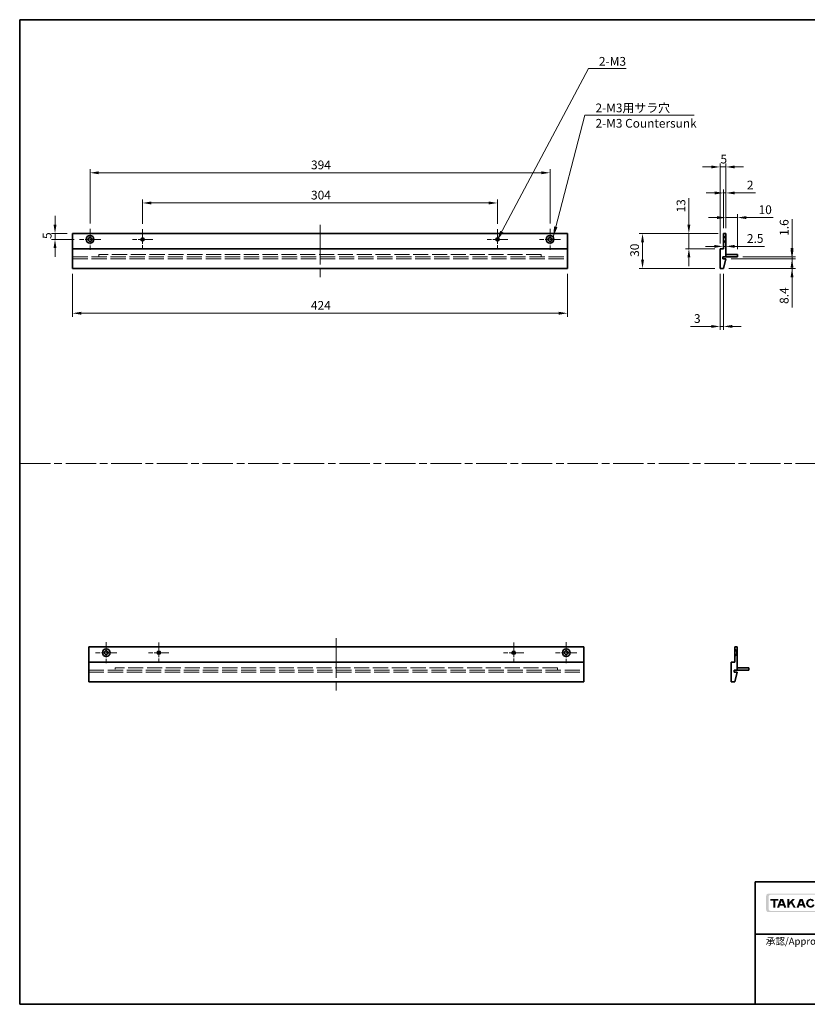
# Model space of a CAD drawing. Units: millimetres. Extents: x 87 to 11486, y 48 to 1734.
# Drawn here: x 6373 to 7048, y 48 to 891 of the extents above; entities that cross this region are included whole.
import ezdxf
from ezdxf.enums import TextEntityAlignment as Align

# ---------------------------------------------------------------- set-up
doc = ezdxf.new("R2010")
doc.units = ezdxf.units.MM
doc.header["$LTSCALE"] = 6
doc.linetypes.add('CHAIN', pattern=[0.35429999999999995, 0.2362, -0.0295, 0.0591, -0.0295])
doc.linetypes.add('DASHED', pattern=[0.2067, 0.1654, -0.0413])
doc.layers.get('Defpoints').update_dxf_attribs({"lineweight": 25})
for name, color, linetype, lineweight in [('Border (ISO)', 7, 'Continuous', 35), ('Center Mark (ISO)', 131, 'Continuous', 18), ('Centerline (ISO)', 131, 'Continuous', 18), ('Dimension (ISO)', 7, 'Continuous', 18), ('Dimension (ISO) @ 1', 7, 'Continuous', 18), ('Hatch (ISO)', 1, 'Continuous', 18), ('Hidden (ISO)', 7, 'DASHED', 18), ('Sketch Geometry (ISO)', 7, 'Continuous', 18), ('Symbol (ISO)', 7, 'Continuous', 18), ('Title (ISO)', 7, 'Continuous', 35), ('Visible (ISO)', 7, 'Continuous', 35), ('Visible Narrow (ISO)', 7, 'Continuous', 25)]:
    doc.layers.add(name, color=color, linetype=linetype, lineweight=lineweight)
doc.styles.add('Note Text (TK)', font='txt')
doc.styles.add('文字スタイル67', font='arial.ttf')
doc.dimstyles.new('Default - Method 1b (TK)', dxfattribs={"dimscale": 6, "dimtxt": 2.5, "dimasz": 2.5, "dimexe": 1, "dimexo": 1.499999999999999, "dimgap": 1, "dimtad": 1, "dimtoh": 1, "dimrnd": 1e-08, "dimdsep": 46, "dimtxsty": 'Note Text (TK)', "dimcen": 0.09, "dimdle": 5, "dimclrd": 100, "dimclre": 100, "dimclrt": 7, "dimadec": 1, "dimazin": 1, "dimtfac": 1, "dimtmove": 0, "dimatfit": 3, "dimfxl": 1, "dimtolj": 1, "dimlwd": -1, "dimlwe": -1, "dimarcsym": 0})
doc.dimstyles.new('Default - Method 1b (TK)$7', dxfattribs={"dimscale": 6, "dimtxt": 2.5, "dimasz": 2.5, "dimexe": 1, "dimexo": 1.499999999999999, "dimgap": 1, "dimtad": 1, "dimtoh": 1, "dimrnd": 1e-08, "dimdsep": 46, "dimtxsty": 'Note Text (TK)', "dimcen": 0.09, "dimdle": 5, "dimclrd": 100, "dimclre": 100, "dimclrt": 7, "dimadec": 1, "dimazin": 1, "dimtfac": 1, "dimtmove": 0, "dimatfit": 3, "dimfxl": 1, "dimtolj": 1, "dimlwd": -1, "dimlwe": -1, "dimarcsym": 0})

# ---------------------------------------------------------------- blocks, each defined once
blk = doc.blocks.new('図面枠 tk図枠')
at = {"layer": 'Border (ISO)'}
for p, q in [((14.49999999999999, 289), (405.4999999999999, 289)), ((14.49999999999999, 289), (14.50000000000001, 8.000000000000007)), ((14.50000000000001, 8.000000000000007), (405.4999999999999, 8.000000000000007))]:
    blk.add_line(p, q, dxfattribs=at)
blk = doc.blocks.new('表題欄 tk表題欄')
at = {"layer": 'Hatch (ISO)'}
h = blk.add_hatch(color=256, dxfattribs=at)
edge = h.paths.add_edge_path(flags=0)
edge.add_arc((95.57537688673352, 236.2990653650367), 0.5958259999999996, 269.9999999999897, 360)
edge.add_line((96.17120288673351, 236.2990653650368), (96.17120288673348, 239.7107813650365))
edge.add_arc((95.5753768867335, 239.7107813650366), 0.5958259999999996, 0, 90.0000000000068)
edge.add_line((95.57537688673342, 240.3066073650366), (79.13710888673356, 240.3066073650366))
edge.add_arc((79.13710888673353, 239.7107813650366), 0.5958259999999996, 89.99999999999744, 180)
edge.add_line((78.54128288673353, 239.7107813650365), (78.54128288673331, 236.2990653650368))
edge.add_arc((79.13710888673332, 236.2990653650365), 0.5958259999999996, 180, 270.0000000000231)
edge.add_line((79.13710888673356, 235.7032393650365), (95.57537688673342, 235.7032393650367))
edge = h.paths.add_edge_path()
edge.add_line((77.83935088673357, 239.9556413650366), (77.83935088673357, 236.0542053650368))
edge.add_arc((78.54128288673346, 236.0542053650367), 0.7019319999998935, 180, 270.0000000000087)
edge.add_line((78.54128288673357, 235.3522733650368), (96.17120288673352, 235.3522733650368))
edge.add_arc((96.17120288673351, 236.0542053650367), 0.7019319999998921, 270, 360)
edge.add_line((96.8731348867334, 236.0542053650368), (96.87313488673352, 239.9556413650366))
edge.add_arc((96.1712028867336, 239.9556413650367), 0.7019319999998921, 0, 90.00000000000873)
edge.add_line((96.17120288673348, 240.6575733650367), (78.54128288673357, 240.6575733650366))
edge.add_arc((78.54128288673357, 239.9556413650366), 0.7019319999999984, 90, 180)
for points in [[(79.07181288673355, 239.1476033650369), (79.07181288673355, 238.6578833650367), (79.92066088673353, 238.6578833650367), (79.92066088673353, 236.6581933650368), (80.50832488673353, 236.6581933650368), (80.50832488673353, 238.6578833650367), (81.35717288673355, 238.6578833650367), (81.35717288673355, 239.1476033650369)], [(85.68407849525303, 236.6581933650368), (84.9434673993943, 237.8918698287545), (84.41792288673358, 237.3246628822781), (84.41792288673358, 236.6581933650368), (83.89555488673355, 236.6581933650368), (83.89555488673355, 239.1476033650369), (84.41792288673358, 239.1476033650369), (84.41792288673358, 238.0993979968839), (85.38913556809511, 239.1476033650369), (86.10696490847272, 239.1476033650369), (85.31925422435492, 238.2974470774499), (86.30334488673353, 236.6581933650368)], [(92.09142939614459, 239.1476033650369), (92.09142939614459, 236.6581933650368), (92.60971639614465, 236.6581933650368), (92.60971639614465, 237.6580383650368), (93.76872039614462, 237.6580383650368), (93.76872039614462, 236.6581933650368), (94.28700739614459, 236.6581933650368), (94.28700739614459, 239.1476033650369), (93.76872039614462, 239.1476033650369), (93.76872039614462, 238.1477583650367), (92.60971639614465, 238.1477583650367), (92.60971639614465, 239.1476033650369)], [(94.84202339614467, 239.1476033650369), (94.84202339614467, 236.6581933650368), (95.36439139614473, 236.6581933650368), (95.36439139614473, 239.1476033650369)]]:
    blk.add_hatch(color=256, dxfattribs=at).paths.add_polyline_path(points)
h = blk.add_hatch(color=256, dxfattribs=at)
h.paths.add_polyline_path([(82.59020695886475, 237.7110913650368), (81.95242681460243, 237.7110913650368), (82.27131688673356, 238.5794973650367)], flags=0)
h.paths.add_polyline_path([(82.77903014574996, 237.1968853650368), (81.76360362771717, 237.1968853650368), (81.56578886050404, 236.6581933650368), (80.94907288673355, 236.6581933650368), (81.86321688673357, 239.1476033650369), (82.67941688673353, 239.1476033650369), (83.59356088673351, 236.6581933650368), (82.97684491296302, 236.6581933650368)])
h = blk.add_hatch(color=256, dxfattribs=at)
h.paths.add_polyline_path([(87.52707281460246, 237.7110913650368), (88.16485295886469, 237.7110913650368), (87.84596288673359, 238.5794973650367)], flags=0)
h.paths.add_polyline_path([(87.14043486050403, 236.6581933650368), (87.3382496277172, 237.1968853650368), (88.35367614574989, 237.1968853650368), (88.551490912963, 236.6581933650368), (89.16820688673343, 236.6581933650368), (88.25406288673352, 239.1476033650369), (87.43786288673356, 239.1476033650369), (86.52371888673358, 236.6581933650368)])
h = blk.add_hatch(color=256, dxfattribs=at)
edge = h.paths.add_edge_path()
edge.add_arc((90.52309888673334, 237.9028983650369), 1.273272000000011, 38.55054079078439, 336.5820184016556)
edge.add_line((91.69149139614446, 237.3968543650369), (91.17255542714857, 237.6216113977801))
edge.add_ellipse((90.52309888673352, 237.9028983650369), major_axis=(0, -0.7998759999999119), ratio=0.8673469387756529, start_angle=128.5505407907963, end_angle=426.582018401653, ccw=False)
edge.add_line((91.09381514418376, 238.3576891122095), (91.51887237036831, 238.6964075050431))
at = {"layer": 'Title (ISO)'}
for p, q in [((74.70882392282105, 244.052739026017), (255.7088239228211, 244.052739026017)), ((74.70882392282105, 209.052739026017), (74.70882392282105, 244.052739026017)), ((149.7088239228211, 244.052739026017), (149.7088239228211, 209.052739026017)), ((230.7088239228211, 244.052739026017), (230.7088239228211, 209.052739026017)), ((255.7088239228211, 244.052739026017), (255.7088239228211, 209.052739026017)), ((243.2088239228211, 239.552739026017), (251.2088239228211, 240.5527390260171)), ((243.2088239228211, 239.552739026017), (243.2088239228211, 235.552739026017)), ((251.2088239228211, 234.552739026017), (251.2088239228211, 240.5527390260171)), ((243.2088239228211, 235.552739026017), (251.2088239228211, 234.552739026017)), ((230.7088239228211, 231.052739026017), (255.7088239228211, 231.052739026017)), ((74.70882392282105, 229.052739026017), (230.7088239228211, 229.052739026017)), ((99.70882392282108, 229.052739026017), (99.70882392282108, 209.052739026017)), ((124.708823922821, 229.052739026017), (124.708823922821, 209.052739026017)), ((230.7088239228211, 220.052739026017), (255.7088239228211, 220.052739026017)), ((149.7088239228211, 216.052739026017), (230.7088239228211, 216.052739026017)), ((255.7088239228211, 209.052739026017), (74.70882392282105, 209.052739026017))]:
    blk.add_line(p, q, dxfattribs=at)
at = {"layer": 'Title (ISO)', "color": 4, "linetype": 'CHAIN', "lineweight": 18, "ltscale": 8.889559745788574}
blk.add_line((238.2088239228211, 241.552739026017), (238.2088239228211, 233.552739026017), dxfattribs=at)
at = {"layer": 'Title (ISO)', "color": 4, "linetype": 'CHAIN', "lineweight": 18, "ltscale": 20.00163269042969}
blk.add_line((252.2088239228211, 237.552739026017), (234.2088239228211, 237.552739026017), dxfattribs=at)
at = {"layer": 'Title (ISO)'}
for radius in [3, 2]:
    blk.add_circle((238.2088239228211, 237.552739026017), radius, dxfattribs=at)
at = {"layer": 'Title (ISO)', "color": 1, "char_height": 2.000000029802322, "line_spacing_factor": 1.5, "style": 'Note Text (TK)'}
for s, insert, attachment_point in [('\\fＭＳ Ｐゴシック|b0|i0;\\H2.0000;品名/Title', (151.708823922821, 242.052739026017), 4), ('\\fＭＳ Ｐゴシック|b0|i0;\\H2.0000;承認/Approved', (87.20882392282108, 227.052739026017), 5), ('\\fＭＳ Ｐゴシック|b0|i0;\\H2.0000;検図/Checked', (112.208823922821, 227.052739026017), 5), ('\\fＭＳ Ｐゴシック|b0|i0;\\H2.0000;製図/Created', (137.2088239228211, 227.052739026017), 5), ('\\fＭＳ Ｐゴシック|b0|i0;\\H2.0000;尺度/Scale', (232.7088239228211, 229.052739026017), 4), ('\\fＭＳ Ｐゴシック|b0|i0;\\H2.0000;作成日/Date', (151.708823922821, 212.552739026017), 4)]:
    blk.add_mtext(s, dxfattribs=dict(at, insert=insert, attachment_point=attachment_point))
at = {"layer": 'Title (ISO)', "color": 7, "line_spacing_factor": 1.5, "style": 'Note Text (TK)'}
for s, insert, char_height, attachment_point in [('株式会社タカチ電機工業', (99.87313488673345, 238.052739026017), 2.5, 4), ('\\fArial|b0|i0;\\H1.4986;TAKACHI ELECTRONICS ENCLOSURE CO., LTD.', (99.87313488673342, 232.052739026017), 1.49859994649887, 4), ('\\fＭＳ Ｐゴシック|b0|i0;\\H2.0000;/', (243.2088239228211, 214.552739026017), 2.000000029802322, 5)]:
    blk.add_mtext(s, dxfattribs=dict(at, insert=insert, char_height=char_height, attachment_point=attachment_point))
at = {"layer": 'Title (ISO)', "color": 7}
for tag, p, height, style in [('<品名>_001', (157.3679148268321, 235.7743298974317), 2.5, 'Note Text (TK)'), ('<Title>_001', (157.7088239228211, 230.5527390052951), 2.000000029802322, '文字スタイル67'), ('作成日_001', (175.5468918326507, 211.2601253517655), 2.5, 'Note Text (TK)'), ('<ページ_No.>_001', (238.0980284456275, 213.302739026017), 2.5, 'Note Text (TK)'), ('<総ページ数>_001', (246.7855284409709, 213.302739026017), 2.5, 'Note Text (TK)')]:
    blk.add_attdef(tag, p, '', height=height, dxfattribs=dict(at, style=style))
at = {"layer": 'Title (ISO)', "color": 7, "style": 'Note Text (TK)'}
blk.add_attdef('<尺度>', text='', height=2.5, dxfattribs=at).set_placement((243.2088239228211, 223.5527390260171), align=Align.MIDDLE_CENTER)
blk = doc.blocks.new('*D107')
at = {"layer": 'Defpoints', "color": 0}
for p in [(6418.268957493065, 677.9285850467597), (6842.268957493065, 677.9285850467597), (6842.268957493065, 639.6578236664782)]:
    blk.add_point(p, dxfattribs=at)
at = {"layer": 'Dimension (ISO)', "color": 100}
for p, q in [((6418.268957493065, 673.4285850467597), (6418.268957493065, 636.6578236664783)), ((6842.268957493065, 673.4285850467597), (6842.268957493065, 636.6578236664783)), ((6425.768957493065, 639.6578236664782), (6834.768957493064, 639.6578236664782))]:
    blk.add_line(p, q, dxfattribs=at)
for points in [[(6425.768957493065, 640.9078236664782), (6425.768957493065, 638.4078236664783), (6418.268957493065, 639.6578236664782)], [(6834.768957493064, 640.9078236664782), (6834.768957493064, 638.4078236664783), (6842.268957493065, 639.6578236664782)]]:
    blk.add_solid(points, dxfattribs=at)
at = {"layer": 'Dimension (ISO)', "color": 7, "insert": (6622.449355220337, 646.4078236664782), "char_height": 7.5, "attachment_point": 4, "style": 'Note Text (TK)'}
blk.add_mtext('\\A1;424', dxfattribs=at)
blk = doc.blocks.new('*D108')
at = {"layer": 'Defpoints', "color": 0}
for p in [(6782.268957493065, 734.0748916325565), (6478.268957493064, 711.6580850467594), (6782.268957493065, 711.6580850467594)]:
    blk.add_point(p, dxfattribs=at)
at = {"layer": 'Dimension (ISO)', "color": 100}
for p, q in [((6478.268957493064, 716.1580850467593), (6478.268957493064, 737.0748916325565)), ((6485.768957493064, 734.0748916325565), (6774.768957493065, 734.0748916325565)), ((6782.268957493065, 716.1580850467593), (6782.268957493065, 737.0748916325565))]:
    blk.add_line(p, q, dxfattribs=at)
for points in [[(6485.768957493064, 735.3248916325565), (6485.768957493064, 732.8248916325565), (6478.268957493064, 734.0748916325565)], [(6774.768957493065, 735.3248916325565), (6774.768957493065, 732.8248916325565), (6782.268957493065, 734.0748916325565)]]:
    blk.add_solid(points, dxfattribs=at)
at = {"layer": 'Dimension (ISO)', "color": 7, "insert": (6622.534582493064, 740.8248916325565), "char_height": 7.5, "attachment_point": 4, "style": 'Note Text (TK)'}
blk.add_mtext('\\A1;304', dxfattribs=at)
blk = doc.blocks.new('*D109')
at = {"layer": 'Defpoints', "color": 0}
for p in [(6827.268957493065, 759.9285850467593), (6433.268957493064, 712.0285850467593), (6827.268957493065, 712.0285850467593)]:
    blk.add_point(p, dxfattribs=at)
at = {"layer": 'Dimension (ISO)', "color": 100}
for p, q in [((6433.268957493064, 716.5285850467593), (6433.268957493064, 762.9285850467592)), ((6440.768957493064, 759.9285850467593), (6819.768957493065, 759.9285850467593)), ((6827.268957493065, 716.5285850467593), (6827.268957493065, 762.9285850467592))]:
    blk.add_line(p, q, dxfattribs=at)
for points in [[(6440.768957493064, 761.1785850467592), (6440.768957493064, 758.6785850467593), (6433.268957493064, 759.9285850467593)], [(6819.768957493065, 761.1785850467592), (6819.768957493065, 758.6785850467593), (6827.268957493065, 759.9285850467593)]]:
    blk.add_solid(points, dxfattribs=at)
at = {"layer": 'Dimension (ISO)', "color": 7, "insert": (6622.534582493064, 766.6785850467593), "char_height": 7.5, "attachment_point": 4, "style": 'Note Text (TK)'}
blk.add_mtext('\\A1;394', dxfattribs=at)
blk = doc.blocks.new('*D110')
at = {"layer": 'Defpoints', "color": 0}
for p in [(6975.908388941405, 707.9285850467593), (6946.213604458549, 694.9285850467592), (6972.908388941404, 694.9285850467592)]:
    blk.add_point(p, dxfattribs=at)
at = {"layer": 'Dimension (ISO)', "color": 100}
for p, q in [((6946.213604458549, 715.4285850467593), (6946.213604458549, 738.1331306384621)), ((6971.408388941405, 707.9285850467593), (6943.213604458549, 707.9285850467593)), ((6946.213604458549, 694.9285850467592), (6946.213604458549, 707.9285850467593)), ((6968.408388941404, 694.9285850467592), (6943.213604458549, 694.9285850467592)), ((6946.213604458549, 687.4285850467592), (6946.213604458549, 679.9285850467592))]:
    blk.add_line(p, q, dxfattribs=at)
for points in [[(6944.963604458549, 715.4285850467593), (6947.463604458549, 715.4285850467593), (6946.213604458549, 707.9285850467593)], [(6944.963604458549, 687.4285850467592), (6947.463604458549, 687.4285850467592), (6946.213604458549, 694.9285850467592)]]:
    blk.add_solid(points, dxfattribs=at)
at = {"layer": 'Dimension (ISO)', "color": 7, "insert": (6939.463604458548, 725.9285851839178), "char_height": 7.5, "attachment_point": 4, "rotation": 90, "style": 'Note Text (TK)'}
blk.add_mtext('\\A1;13', dxfattribs=at)
blk = doc.blocks.new('*D111')
at = {"layer": 'Defpoints', "color": 0}
for p in [(6975.908388941405, 707.9285850467593), (6906.508214257768, 677.9285850467597), (6972.908388941402, 677.9285850467596)]:
    blk.add_point(p, dxfattribs=at)
at = {"layer": 'Dimension (ISO)', "color": 100}
for p, q in [((6971.408388941405, 707.9285850467593), (6903.508214257768, 707.9285850467595)), ((6906.508214257768, 700.4285850467595), (6906.508214257768, 685.4285850467597)), ((6968.408388941402, 677.9285850467596), (6903.508214257768, 677.9285850467597))]:
    blk.add_line(p, q, dxfattribs=at)
for points in [[(6905.258214257767, 700.4285850467595), (6907.758214257768, 700.4285850467595), (6906.508214257768, 707.9285850467595)], [(6905.258214257767, 685.4285850467597), (6907.758214257768, 685.4285850467597), (6906.508214257768, 677.9285850467597)]]:
    blk.add_solid(points, dxfattribs=at)
at = {"layer": 'Dimension (ISO)', "color": 7, "insert": (6899.758214257769, 687.942789592214), "char_height": 7.5, "attachment_point": 4, "rotation": 90, "style": 'Note Text (TK)'}
blk.add_mtext('\\A1;30', dxfattribs=at)
blk = doc.blocks.new('*D112')
at = {"layer": 'Defpoints', "color": 0}
for p in [(6977.908388941405, 742.6723874699766), (6975.908388941405, 707.9285850467593), (6977.908388941405, 707.928585046759)]:
    blk.add_point(p, dxfattribs=at)
at = {"layer": 'Dimension (ISO)', "color": 100}
for p, q in [((6968.408388941405, 742.6723874699766), (6960.908388941405, 742.6723874699766)), ((6975.908388941405, 712.4285850467593), (6975.908388941405, 745.6723874699767)), ((6975.908388941405, 742.6723874699766), (6977.908388941405, 742.6723874699766)), ((6977.908388941405, 712.428585046759), (6977.908388941405, 745.6723874699767)), ((6985.408388941405, 742.6723874699766), (7003.254979915266, 742.6723874699766))]:
    blk.add_line(p, q, dxfattribs=at)
for points in [[(6968.408388941405, 743.9223874699766), (6968.408388941405, 741.4223874699766), (6975.908388941405, 742.6723874699766)], [(6985.408388941405, 743.9223874699766), (6985.408388941405, 741.4223874699766), (6977.908388941405, 742.6723874699766)]]:
    blk.add_solid(points, dxfattribs=at)
at = {"layer": 'Dimension (ISO)', "color": 7, "insert": (6995.908389006174, 749.4223874699766), "char_height": 7.5, "attachment_point": 4, "style": 'Note Text (TK)'}
blk.add_mtext('\\A1;2', dxfattribs=at)
blk = doc.blocks.new('*D113')
at = {"layer": 'Defpoints', "color": 0}
for p in [(6977.908388941405, 764.928585046759), (6977.908388941405, 707.928585046759), (6972.908388941404, 694.9285850467592)]:
    blk.add_point(p, dxfattribs=at)
at = {"layer": 'Dimension (ISO)', "color": 100}
for p, q in [((6972.908388941404, 699.4285850467592), (6972.908388941404, 767.928585046759)), ((6977.908388941405, 712.428585046759), (6977.908388941405, 767.928585046759)), ((6965.408388941404, 764.928585046759), (6957.908388941404, 764.928585046759)), ((6972.908388941404, 764.928585046759), (6977.908388941405, 764.928585046759)), ((6985.408388941405, 764.928585046759), (6992.908388941406, 764.928585046759))]:
    blk.add_line(p, q, dxfattribs=at)
for points in [[(6965.408388941404, 766.178585046759), (6965.408388941404, 763.678585046759), (6972.908388941404, 764.928585046759)], [(6985.408388941405, 766.178585046759), (6985.408388941405, 763.678585046759), (6977.908388941405, 764.928585046759)]]:
    blk.add_solid(points, dxfattribs=at)
at = {"layer": 'Dimension (ISO)', "color": 7, "insert": (6973.23509348686, 771.678585046759), "char_height": 7.5, "attachment_point": 4, "style": 'Note Text (TK)'}
blk.add_mtext('\\A1;5', dxfattribs=at)
blk = doc.blocks.new('*D114')
at = {"layer": 'Defpoints', "color": 0}
for p in [(6977.908388941404, 696.9199427696786), (6975.408388941403, 686.3285850467585), (6977.908388941404, 687.9285850467589)]:
    blk.add_point(p, dxfattribs=at)
at = {"layer": 'Dimension (ISO)', "color": 100}
for p, q in [((6967.908388941403, 696.9199427696786), (6960.408388941402, 696.9199427696786)), ((6975.408388941403, 696.9199427696786), (6977.908388941404, 696.9199427696786)), ((6985.408388941403, 696.9199427696786), (7010.925434575016, 696.9199427696786))]:
    blk.add_line(p, q, dxfattribs=at)
for points in [[(6967.908388941403, 698.1699427696786), (6967.908388941403, 695.6699427696786), (6975.408388941403, 696.9199427696786)], [(6985.408388941403, 698.1699427696786), (6985.408388941403, 695.6699427696786), (6977.908388941404, 696.9199427696786)]]:
    blk.add_solid(points, dxfattribs=at)
at = {"layer": 'Dimension (ISO)', "color": 7, "insert": (6995.908389120471, 703.6699427696786), "char_height": 7.5, "attachment_point": 4, "style": 'Note Text (TK)'}
blk.add_mtext('\\A1;2.5', dxfattribs=at)
blk = doc.blocks.new('*D115')
at = {"layer": 'Defpoints', "color": 0}
for p in [(6972.908388941402, 677.9285850467596), (6975.908388941404, 677.9285850467593), (6972.908388941402, 628.3838890815734)]:
    blk.add_point(p, dxfattribs=at)
at = {"layer": 'Dimension (ISO)', "color": 100}
for p, q in [((6972.908388941402, 673.4285850467596), (6972.908388941402, 625.3838890815734)), ((6975.908388941404, 673.4285850467593), (6975.908388941404, 625.3838890815734)), ((6965.408388941402, 628.3838890815734), (6947.561797967542, 628.3838890815734)), ((6975.908388941404, 628.3838890815734), (6972.908388941402, 628.3838890815734)), ((6983.408388941405, 628.3838890815734), (6990.908388941405, 628.3838890815734))]:
    blk.add_line(p, q, dxfattribs=at)
for points in [[(6965.408388941402, 629.6338890815734), (6965.408388941402, 627.1338890815734), (6972.908388941402, 628.3838890815734)], [(6983.408388941405, 629.6338890815734), (6983.408388941405, 627.1338890815734), (6975.908388941404, 628.3838890815734)]]:
    blk.add_solid(points, dxfattribs=at)
at = {"layer": 'Dimension (ISO)', "color": 7, "insert": (6950.561797967542, 635.1338890815734), "char_height": 7.5, "attachment_point": 4, "style": 'Note Text (TK)'}
blk.add_mtext('\\A1;3', dxfattribs=at)
blk = doc.blocks.new('*D116')
at = {"layer": 'Defpoints', "color": 0}
for p in [(6977.908388941405, 721.5558736309388), (6977.908388941405, 707.928585046759), (6987.908388941398, 689.9285850467578)]:
    blk.add_point(p, dxfattribs=at)
at = {"layer": 'Dimension (ISO)', "color": 100}
for p, q in [((6970.408388941405, 721.5558736309388), (6962.908388941404, 721.5558736309388)), ((6977.908388941405, 712.428585046759), (6977.908388941405, 724.5558736309387)), ((6977.908388941405, 721.5558736309388), (6987.908388941398, 721.5558736309388)), ((6987.908388941398, 694.4285850467579), (6987.908388941398, 724.5558736309387)), ((6995.408388941396, 721.5558736309388), (7018.283389081095, 721.5558736309388))]:
    blk.add_line(p, q, dxfattribs=at)
for points in [[(6970.408388941405, 722.8058736309387), (6970.408388941405, 720.3058736309388), (6977.908388941405, 721.5558736309388)], [(6995.408388941396, 722.8058736309387), (6995.408388941396, 720.3058736309388), (6987.908388941398, 721.5558736309388)]]:
    blk.add_solid(points, dxfattribs=at)
at = {"layer": 'Dimension (ISO)', "color": 7, "insert": (7005.908389081096, 728.3058736309388), "char_height": 7.5, "attachment_point": 4, "style": 'Note Text (TK)'}
blk.add_mtext('\\A1;10', dxfattribs=at)
blk = doc.blocks.new('*D119')
at = {"layer": 'Defpoints', "color": 0}
for p in [(6403.268957493065, 702.9285850467593), (6418.268957493065, 707.9285850467595), (6424.168957493065, 702.9285850467593)]:
    blk.add_point(p, dxfattribs=at)
at = {"layer": 'Dimension (ISO)', "color": 100}
for p, q in [((6403.268957493065, 715.4285850467594), (6403.268957493065, 722.9285850467594)), ((6413.768957493065, 707.9285850467595), (6400.268957493064, 707.9285850467595)), ((6419.668957493065, 702.9285850467593), (6400.268957493064, 702.9285850467593)), ((6403.268957493065, 707.9285850467595), (6403.268957493065, 702.9285850467593)), ((6403.268957493065, 695.4285850467592), (6403.268957493065, 687.9285850467592))]:
    blk.add_line(p, q, dxfattribs=at)
for points in [[(6402.018957493064, 715.4285850467594), (6404.518957493064, 715.4285850467594), (6403.268957493065, 707.9285850467595)], [(6402.018957493064, 695.4285850467592), (6404.518957493064, 695.4285850467592), (6403.268957493065, 702.9285850467593)]]:
    blk.add_solid(points, dxfattribs=at)
at = {"layer": 'Dimension (ISO)', "color": 7, "insert": (6396.518957493064, 703.255289592215), "char_height": 7.5, "attachment_point": 4, "rotation": 90, "style": 'Note Text (TK)'}
blk.add_mtext('\\A1;5', dxfattribs=at)
blk = doc.blocks.new('*D120')
at = {"layer": 'Defpoints', "color": 0}
for p in [(6977.908388941404, 686.3285850467587), (6987.908388941396, 687.9285850467579), (7034.561353996998, 686.3285850467587)]:
    blk.add_point(p, dxfattribs=at)
at = {"layer": 'Dimension (ISO)', "color": 100}
for p, q in [((7034.561353996998, 695.4285850467579), (7034.561353996998, 720.3064261253907)), ((6982.408388941404, 686.3285850467587), (7037.561353996998, 686.3285850467587)), ((6992.408388941396, 687.9285850467579), (7037.561353996998, 687.9285850467579)), ((7034.561353996998, 686.3285850467587), (7034.561353996998, 687.9285850467579)), ((7034.561353996998, 678.8285850467587), (7034.561353996998, 671.3285850467586))]:
    blk.add_line(p, q, dxfattribs=at)
for points in [[(7033.311353996997, 695.4285850467579), (7035.811353996997, 695.4285850467579), (7034.561353996998, 687.9285850467579)], [(7033.311353996997, 678.8285850467587), (7035.811353996997, 678.8285850467587), (7034.561353996998, 686.3285850467587)]]:
    blk.add_solid(points, dxfattribs=at)
at = {"layer": 'Dimension (ISO)', "color": 7, "insert": (7027.811353996998, 705.928585216301), "char_height": 7.5, "attachment_point": 4, "rotation": 90, "style": 'Note Text (TK)'}
blk.add_mtext('\\A1;1.6', dxfattribs=at)
blk = doc.blocks.new('*D121')
at = {"layer": 'Defpoints', "color": 0}
for p in [(6977.908388941404, 686.3285850467587), (6975.908388941404, 677.9285850467593), (7034.561353996998, 677.9285850467593)]:
    blk.add_point(p, dxfattribs=at)
at = {"layer": 'Dimension (ISO)', "color": 100}
for p, q in [((7034.561353996998, 693.8285850467586), (7034.561353996998, 701.3285850467586)), ((6982.408388941404, 686.3285850467587), (7037.561353996998, 686.3285850467587)), ((7034.561353996998, 686.3285850467587), (7034.561353996998, 677.9285850467593)), ((6980.408388941405, 677.9285850467593), (7037.561353996998, 677.9285850467593)), ((7034.561353996998, 670.4285850467592), (7034.561353996998, 644.6558575911531))]:
    blk.add_line(p, q, dxfattribs=at)
for points in [[(7033.311353996997, 693.8285850467586), (7035.811353996997, 693.8285850467586), (7034.561353996998, 686.3285850467587)], [(7033.311353996997, 670.4285850467592), (7035.811353996997, 670.4285850467592), (7034.561353996998, 677.9285850467593)]]:
    blk.add_solid(points, dxfattribs=at)
at = {"layer": 'Dimension (ISO)', "color": 7, "insert": (7027.811353996998, 647.6558575911542), "char_height": 7.5, "attachment_point": 4, "rotation": 90, "style": 'Note Text (TK)'}
blk.add_mtext('\\A1;8.4', dxfattribs=at)

msp = doc.modelspace()

# ---------------------------------------------------------------- linework, layer by layer
at = {"layer": 'Center Mark (ISO)', "linetype": 'CHAIN', "ltscale": 6.741224765777587}
for p, q in [((6433.268957493064, 712.0285850467593), (6433.268957493064, 693.8285850467591)), ((6827.268957493065, 712.0285850467593), (6827.268957493065, 693.8285850467591)), ((6442.368957493065, 702.9285850467593), (6424.168957493065, 702.9285850467593)), ((6836.368957493064, 702.9285850467593), (6818.168957493066, 702.9285850467593)), ((6447.151530755316, 358.1589744876556), (6447.151530755316, 339.9589744876555)), ((6841.151530755316, 358.1589744876556), (6841.151530755316, 339.9589744876555)), ((6456.251530755316, 349.0589744876555), (6438.051530755316, 349.0589744876555)), ((6850.251530755317, 349.0589744876555), (6832.051530755316, 349.0589744876555))]:
    msp.add_line(p, q, dxfattribs=at)
at = {"layer": 'Center Mark (ISO)', "linetype": 'CHAIN', "ltscale": 6.46675682067871}
for p, q in [((6478.268957493064, 711.6580850467594), (6478.268957493064, 694.1990850467593)), ((6782.268957493065, 711.6580850467594), (6782.268957493065, 694.1990850467593)), ((6486.998457493065, 702.9285850467593), (6469.539457493064, 702.9285850467593)), ((6790.998457493064, 702.9285850467593), (6773.539457493065, 702.9285850467593)), ((6492.151530755316, 357.7884744876556), (6492.151530755316, 340.3294744876557)), ((6796.151530755317, 357.7884744876556), (6796.151530755317, 340.3294744876557)), ((6500.881030755316, 349.0589744876558), (6483.422030755317, 349.0589744876558)), ((6804.881030755317, 349.0589744876558), (6787.422030755317, 349.0589744876558))]:
    msp.add_line(p, q, dxfattribs=at)
at = {"layer": 'Centerline (ISO)', "linetype": 'CHAIN', "ltscale": 23.99096870422363}
for p, q in [((6630.268957493065, 715.4285850467594), (6630.268957493065, 670.4285850467597)), ((6644.151530755316, 361.5589744876558), (6644.151530755316, 316.5589744876561))]:
    msp.add_line(p, q, dxfattribs=at)
at = {"layer": 'Hidden (ISO)', "ltscale": 1.526300430297851}
for p, q in [((6977.608388941401, 704.5285850467591), (6975.9083889414, 706.2285850467592)), ((6977.608388941401, 701.3285850467591), (6975.9083889414, 699.6285850467593)), ((6987.134537807648, 350.6589744876554), (6985.434537807647, 352.3589744876556)), ((6987.134537807648, 347.4589744876555), (6985.434537807647, 345.7589744876556))]:
    msp.add_line(p, q, dxfattribs=at)
at = {"layer": 'Hidden (ISO)', "ltscale": 1.269697785377502}
for p, q in [((6977.908388941386, 704.428585046759), (6975.908388941387, 704.4285850467592)), ((6977.908388941386, 704.1580850467591), (6975.908388941387, 704.1580850467592)), ((6977.908388941386, 701.6990850467591), (6975.908388941387, 701.6990850467593)), ((6975.908388941387, 701.4285850467593), (6977.908388941386, 701.428585046759)), ((6440.768957493064, 689.928585046759), (6440.768957493064, 687.928585046759)), ((6819.768957493065, 687.9285850467589), (6819.768957493065, 689.9285850467589)), ((6987.434537807634, 350.5589744876554), (6985.434537807634, 350.5589744876556)), ((6987.434537807634, 350.2884744876554), (6985.434537807634, 350.2884744876557)), ((6987.434537807634, 347.8294744876554), (6985.434537807634, 347.8294744876556)), ((6985.434537807634, 347.5589744876556), (6987.434537807634, 347.5589744876554)), ((6454.651530755317, 336.0589744876554), (6454.651530755317, 334.0589744876554)), ((6833.651530755317, 334.0589744876554), (6833.651530755317, 336.0589744876554))]:
    msp.add_line(p, q, dxfattribs=at)
at = {"layer": 'Hidden (ISO)', "ltscale": 3.191249847412109}
for p, q in [((6977.608388941401, 704.5285850467591), (6977.608388941401, 701.328585046759)), ((6987.134537807648, 350.6589744876554), (6987.134537807648, 347.4589744876555))]:
    msp.add_line(p, q, dxfattribs=at)
at = {"layer": 'Hidden (ISO)', "ltscale": 0.1903696656227112}
for p, q in [((6977.908388941401, 704.5285850467591), (6977.608388941401, 704.5285850467591)), ((6977.908388941401, 701.328585046759), (6977.608388941401, 701.3285850467591)), ((6987.434537807648, 350.6589744876554), (6987.134537807648, 350.6589744876554)), ((6987.434537807647, 347.4589744876554), (6987.134537807648, 347.4589744876555))]:
    msp.add_line(p, q, dxfattribs=at)
at = {"layer": 'Hidden (ISO)', "ltscale": 13.14924430847168}
for p, q in [((6418.268957493065, 687.9285850467589), (6842.268957493065, 687.9285850467589)), ((6418.268957493065, 686.3285850467587), (6842.268957493065, 686.3285850467587)), ((6432.151530755317, 334.0589744876554), (6856.151530755316, 334.0589744876554)), ((6432.151530755317, 332.4589744876551), (6856.151530755316, 332.4589744876551))]:
    msp.add_line(p, q, dxfattribs=at)
at = {"layer": 'Hidden (ISO)', "ltscale": 13.00407981872558}
for p, q in [((6819.768957493065, 689.9285850467589), (6440.768957493064, 689.928585046759)), ((6833.651530755317, 336.0589744876554), (6454.651530755317, 336.0589744876554))]:
    msp.add_line(p, q, dxfattribs=at)
at = {"layer": 'Sketch Geometry (ISO)', "color": 131, "linetype": 'CHAIN', "ltscale": 18.38258743286132}
msp.add_line((6373.33443978671, 511.0911761009841), (7545.665559766314, 511.0911761009841), dxfattribs=at)
at = {"layer": 'Visible (ISO)'}
for p, q in [((6418.268957493065, 707.9285850467593), (6418.268957493065, 694.9285850467588)), ((6418.268957493065, 707.9285850467593), (6842.268957493065, 707.9285850467593)), ((6842.268957493065, 694.9285850467588), (6842.268957493065, 707.9285850467593)), ((6975.908388941404, 694.9285850467587), (6975.908388941405, 707.9285850467592)), ((6975.908388941405, 707.9285850467592), (6977.908388941405, 707.928585046759)), ((6977.908388941405, 707.928585046759), (6977.908388941404, 687.9285850467588)), ((6418.268957493065, 694.9285850467592), (6418.268957493065, 677.9285850467596)), ((6418.268957493065, 694.9285850467592), (6842.268957493065, 694.9285850467592)), ((6842.268957493065, 677.9285850467596), (6842.268957493065, 694.9285850467592)), ((6972.908388941402, 677.9285850467594), (6972.908388941404, 694.9285850467592)), ((6972.908388941404, 694.9285850467592), (6975.908388941404, 694.9285850467587)), ((6977.908388941404, 687.9285850467588), (6975.408388941403, 687.9285850467588)), ((6975.408388941403, 687.9285850467588), (6975.408388941403, 686.3285850467585)), ((6975.408388941403, 686.3285850467585), (6977.908388941404, 686.3285850467587)), ((6977.908388941404, 686.3285850467587), (6975.908388941404, 677.9285850467593)), ((6977.908388941397, 689.9285850467588), (6987.908388941398, 689.9285850467578)), ((6977.908388941397, 687.9285850467588), (6987.908388941396, 687.9285850467578)), ((6987.908388941398, 689.9285850467578), (6987.908388941396, 687.9285850467578)), ((6842.268957493065, 677.9285850467596), (6418.268957493065, 677.9285850467596)), ((6975.908388941404, 677.9285850467593), (6972.908388941402, 677.9285850467594)), ((6432.151530755317, 354.0589744876559), (6432.151530755317, 341.0589744876552)), ((6432.151530755317, 354.0589744876559), (6856.151530755316, 354.0589744876559)), ((6856.151530755316, 341.0589744876552), (6856.151530755316, 354.0589744876559)), ((6985.43453780765, 341.058974487655), (6985.434537807653, 354.0589744876557)), ((6985.434537807653, 354.0589744876557), (6987.434537807653, 354.0589744876554)), ((6987.434537807653, 354.0589744876554), (6987.434537807651, 334.0589744876553)), ((6432.151530755317, 341.0589744876556), (6432.151530755317, 324.0589744876561)), ((6432.151530755317, 341.0589744876556), (6856.151530755316, 341.0589744876556)), ((6856.151530755316, 324.0589744876561), (6856.151530755316, 341.0589744876556)), ((6982.434537807648, 324.058974487656), (6982.43453780765, 341.0589744876555)), ((6982.43453780765, 341.0589744876555), (6985.43453780765, 341.058974487655)), ((6987.434537807651, 334.0589744876553), (6984.93453780765, 334.0589744876553)), ((6984.93453780765, 334.0589744876553), (6984.93453780765, 332.4589744876549)), ((6984.93453780765, 332.4589744876549), (6987.434537807651, 332.4589744876551)), ((6987.434537807651, 332.4589744876551), (6985.43453780765, 324.0589744876555)), ((6987.434537807643, 336.0589744876553), (6997.434537807643, 336.0589744876542)), ((6987.434537807643, 334.0589744876553), (6997.434537807643, 334.0589744876542)), ((6997.434537807643, 336.0589744876542), (6997.434537807643, 334.0589744876542)), ((6856.151530755316, 324.0589744876561), (6432.151530755317, 324.0589744876561)), ((6985.43453780765, 324.0589744876555), (6982.434537807648, 324.058974487656))]:
    msp.add_line(p, q, dxfattribs=at)
for centre, radius in [((6433.268957493064, 702.9285850467593), 3.299999999999999), ((6433.268957493064, 702.9285850467592), 1.6), ((6478.268957493064, 702.9285850467593), 1.229499999999999), ((6782.268957493065, 702.9285850467593), 1.229499999999999), ((6827.268957493065, 702.9285850467593), 3.299999999999999), ((6827.268957493065, 702.9285850467592), 1.6), ((6447.151530755316, 349.0589744876558), 3.299999999999999), ((6447.151530755316, 349.0589744876555), 1.6), ((6492.151530755316, 349.0589744876558), 1.229499999999999), ((6796.151530755317, 349.0589744876558), 1.229499999999999), ((6841.151530755316, 349.0589744876558), 3.299999999999999), ((6841.151530755316, 349.0589744876555), 1.6)]:
    msp.add_circle(centre, radius, dxfattribs=at)
at = {"layer": 'Visible Narrow (ISO)'}
for centre in [(6478.268957493064, 702.9285850467593), (6782.268957493065, 702.9285850467593), (6492.151530755316, 349.0589744876558), (6796.151530755317, 349.0589744876558)]:
    msp.add_circle(centre, 1.499999999999999, dxfattribs=at)

# ---------------------------------------------------------------- block references
at = {"xscale": 3, "yscale": 3, "zscale": 3}
msp.add_blockref('図面枠 tk図枠', (6329.499999776512, 24.0000032961905), dxfattribs=at)
ref = msp.add_blockref('表題欄 tk表題欄', (6778.873528008048, -579.1582137818606), dxfattribs=dict(xscale=3, yscale=3, zscale=3))
ref.add_attrib('<品名>_001', 'フレーム(AE-303)', (7250.892045214547, 129.2033161560008), dxfattribs={"layer": 'Title (ISO)', "color": 7, "height": 7.5, "style": 'Note Text (TK)'})
ref.add_attrib('<尺度>_001', '1:3', (7500.288299522435, 87.80116291419878), dxfattribs={"layer": 'Title (ISO)', "color": 7, "height": 7.5, "style": 'Note Text (TK)'})
ref.add_attrib('作成日_001', '2017/11/14', (7306.66738780465, 54.62216227343597), dxfattribs={"layer": 'Title (ISO)', "color": 7, "height": 7.5, "style": 'Note Text (TK)'})
ref.add_attrib('<Title>_001', 'Frame(AE-303)', (7250.624829219958, 114.1616676565274), dxfattribs={"layer": 'Title (ISO)', "color": 7, "height": 6.000000089406967, "style": '文字スタイル67'})
ref.add_attrib('<ページ_No.>_001', '4', (7492.230578418397, 60.75000329619054), dxfattribs={"layer": 'Title (ISO)', "color": 7, "height": 7.5, "style": 'Note Text (TK)'})
ref.add_attrib('<総ページ数>_001', '7', (7519.033613889066, 60.75000329619054), dxfattribs={"layer": 'Title (ISO)', "color": 7, "height": 7.5, "style": 'Note Text (TK)'})

# ---------------------------------------------------------------- texts
at = {"layer": 'Symbol (ISO)', "color": 7, "attachment_point": 1, "style": 'Note Text (TK)'}
for s, insert, char_height, width, line_spacing_factor in [('{2-\\fＭＳ Ｐゴシック|b0|i0;M\\fＭＳ Ｐゴシック|b0|i0;3}', (6869.154676807721, 859.0909454924368), 7.5, 25.42719351053236, 0.4375), ('{\\fＭＳ Ｐゴシック|b0|i0;\\H7.4619;2-M3用サラ穴\\P\\fＭＳ Ｐゴシック|b0|i0;\\H7.4619;2-M3 Countersunk}', (6866.229658759742, 819.1889886159939), 7.461928725242614, 87.57947444915771, 1.058181762695312)]:
    msp.add_mtext(s, dxfattribs=dict(at, insert=insert, char_height=char_height, width=width, line_spacing_factor=line_spacing_factor))

# ---------------------------------------------------------------- dimensions: what is measured, and where the dimension line sits
at = {"layer": 'Dimension (ISO) @ 1', "color": 100}
for base, p1, p2, angle, override, picture, middle in [((6977.908388941405, 764.928585046759), (6972.908388941404, 694.9285850467592), (6977.908388941405, 707.928585046759), 180, {"dimscale": 1, "dimtxt": 7.5, "dimasz": 7.5, "dimexe": 3, "dimexo": 4.499999999999999, "dimgap": 3, "dimtoh": 0, "dimdec": 2, "dimcen": 0.27, "dimtol": 0, "dimlim": 0, "dimtp": 0, "dimtm": 0, "dimtdec": 2, "dimtix": 0, "dimtofl": 1, "dimtmove": 0, "dimatfit": 1}, '*D113', (6975.408388941405, 764.928585046759)), ((6827.268957493065, 759.9285850467593), (6433.268957493064, 712.0285850467593), (6827.268957493065, 712.0285850467593), 180, {"dimscale": 1, "dimtxt": 7.5, "dimasz": 7.5, "dimexe": 3, "dimexo": 4.499999999999999, "dimgap": 3, "dimtoh": 0, "dimdec": 2, "dimcen": 0.27, "dimtol": 0, "dimlim": 0, "dimtp": 0, "dimtm": 0, "dimtdec": 2, "dimtix": 0, "dimtofl": 0, "dimtmove": 0, "dimatfit": 1}, '*D109', (6630.268957493065, 759.9285850467593)), ((6977.908388941405, 742.6723874699766), (6975.908388941405, 707.9285850467593), (6977.908388941405, 707.928585046759), 180, {"dimscale": 1, "dimtxt": 7.5, "dimasz": 7.5, "dimexe": 3, "dimexo": 4.499999999999999, "dimgap": 3, "dimtoh": 0, "dimdec": 2, "dimcen": 0.27, "dimtol": 0, "dimlim": 0, "dimtp": 0, "dimtm": 0, "dimtdec": 2, "dimtix": 0, "dimtofl": 1, "dimtmove": 0, "dimatfit": 1}, '*D112', (6998.08168446072, 742.6723874699766)), ((6782.268957493065, 734.0748916325565), (6478.268957493064, 711.6580850467594), (6782.268957493065, 711.6580850467594), 180, {"dimscale": 1, "dimtxt": 7.5, "dimasz": 7.5, "dimexe": 3, "dimexo": 4.499999999999999, "dimgap": 3, "dimtoh": 0, "dimdec": 2, "dimcen": 0.27, "dimtol": 0, "dimlim": 0, "dimtp": 0, "dimtm": 0, "dimtdec": 2, "dimtix": 0, "dimtofl": 0, "dimtmove": 0, "dimatfit": 1}, '*D108', (6630.268957493065, 734.0748916325565)), ((6946.213604458549, 694.9285850467592), (6975.908388941405, 707.9285850467593), (6972.908388941404, 694.9285850467592), 90, {"dimscale": 1, "dimtxt": 7.5, "dimasz": 7.5, "dimexe": 3, "dimexo": 4.499999999999999, "dimgap": 3, "dimtoh": 0, "dimdec": 2, "dimcen": 0.27, "dimtol": 0, "dimlim": 0, "dimtp": 0, "dimtm": 0, "dimtdec": 2, "dimtix": 0, "dimtofl": 1, "dimtmove": 0, "dimatfit": 1}, '*D110', (6946.213604458549, 730.5308579111907)), ((6977.908388941405, 721.5558736309388), (6987.908388941398, 689.9285850467578), (6977.908388941405, 707.928585046759), 180, {"dimscale": 1, "dimtxt": 7.5, "dimasz": 7.5, "dimexe": 3, "dimexo": 4.499999999999999, "dimgap": 3, "dimtoh": 0, "dimdec": 2, "dimcen": 0.27, "dimtol": 0, "dimlim": 0, "dimtp": 0, "dimtm": 0, "dimtdec": 2, "dimtix": 0, "dimtofl": 1, "dimtmove": 0, "dimatfit": 1}, '*D116', (7010.595889081095, 721.5558736309388)), ((6403.268957493065, 702.9285850467593), (6418.268957493065, 707.9285850467595), (6424.168957493065, 702.9285850467593), 90, {"dimscale": 1, "dimtxt": 7.5, "dimasz": 7.5, "dimexe": 3, "dimexo": 4.499999999999999, "dimgap": 3, "dimtoh": 0, "dimdec": 2, "dimcen": 0.27, "dimtol": 0, "dimlim": 0, "dimtp": 0, "dimtm": 0, "dimtdec": 2, "dimtix": 0, "dimtofl": 1, "dimtmove": 0, "dimatfit": 1}, '*D119', (6403.268957493065, 705.4285850467605)), ((7034.561353996998, 686.3285850467587), (6987.908388941396, 687.9285850467579), (6977.908388941404, 686.3285850467587), 90, {"dimscale": 1, "dimtxt": 7.5, "dimasz": 7.5, "dimexe": 3, "dimexo": 4.499999999999999, "dimgap": 3, "dimtoh": 0, "dimdec": 2, "dimcen": 0.27, "dimtol": 0, "dimlim": 0, "dimtp": 0, "dimtm": 0, "dimtdec": 2, "dimtix": 0, "dimtofl": 1, "dimtmove": 0, "dimatfit": 1}, '*D120', (7034.561353996998, 711.6175056708465)), ((6977.908388941404, 696.9199427696786), (6975.408388941403, 686.3285850467585), (6977.908388941404, 687.9285850467589), 180, {"dimscale": 1, "dimtxt": 7.5, "dimasz": 7.5, "dimexe": 3, "dimexo": 4.499999999999999, "dimgap": 3, "dimtoh": 0, "dimdec": 2, "dimcen": 0.27, "dimse1": 1, "dimse2": 1, "dimtol": 0, "dimlim": 0, "dimtp": 0, "dimtm": 0, "dimtdec": 2, "dimtix": 0, "dimtofl": 1, "dimtmove": 0, "dimatfit": 1}, '*D114', (7001.916911847743, 696.9199427696786)), ((6906.508214257768, 677.9285850467597), (6975.908388941405, 707.9285850467593), (6972.908388941402, 677.9285850467596), 90, {"dimscale": 1, "dimtxt": 7.5, "dimasz": 7.5, "dimexe": 3, "dimexo": 4.499999999999999, "dimgap": 3, "dimtoh": 0, "dimdec": 2, "dimcen": 0.27, "dimtol": 0, "dimlim": 0, "dimtp": 0, "dimtm": 0, "dimtdec": 2, "dimtix": 0, "dimtofl": 0, "dimtmove": 0, "dimatfit": 1}, '*D111', (6906.508214257768, 692.9285850467595)), ((7034.561353996998, 677.9285850467593), (6977.908388941404, 686.3285850467587), (6975.908388941404, 677.9285850467593), 90, {"dimscale": 1, "dimtxt": 7.5, "dimasz": 7.5, "dimexe": 3, "dimexo": 4.499999999999999, "dimgap": 3, "dimtoh": 0, "dimdec": 2, "dimcen": 0.27, "dimtol": 0, "dimlim": 0, "dimtp": 0, "dimtm": 0, "dimtdec": 2, "dimtix": 0, "dimtofl": 1, "dimtmove": 0, "dimatfit": 1}, '*D121', (7034.561353996998, 653.7922212275178)), ((6842.268957493065, 639.6578236664782), (6418.268957493065, 677.9285850467597), (6842.268957493065, 677.9285850467597), 180, {"dimscale": 1, "dimtxt": 7.5, "dimasz": 7.5, "dimexe": 3, "dimexo": 4.499999999999999, "dimgap": 3, "dimtoh": 0, "dimdec": 2, "dimcen": 0.27, "dimtol": 0, "dimlim": 0, "dimtp": 0, "dimtm": 0, "dimtdec": 2, "dimtix": 0, "dimtofl": 0, "dimtmove": 0, "dimatfit": 1}, '*D107', (6630.268957493065, 639.6578236664782)), ((6972.908388941402, 628.3838890815734), (6975.908388941404, 677.9285850467593), (6972.908388941402, 677.9285850467596), 180, {"dimscale": 1, "dimtxt": 7.5, "dimasz": 7.5, "dimexe": 3, "dimexo": 4.499999999999999, "dimgap": 3, "dimtoh": 0, "dimdec": 2, "dimcen": 0.27, "dimtol": 0, "dimlim": 0, "dimtp": 0, "dimtm": 0, "dimtdec": 2, "dimtix": 0, "dimtofl": 1, "dimtmove": 0, "dimatfit": 1}, '*D115', (6952.735093422088, 628.3838890815734))]:
    dim = msp.add_linear_dim(base=base, p1=p1, p2=p2, angle=angle, dimstyle='Default - Method 1b (TK)', override=override, dxfattribs=at)
    dim.commit()
    dim.dimension.update_dxf_attribs({"geometry": picture, "text_midpoint": middle, "dimtype": 128})

# ---------------------------------------------------------------- leaders
at = {"layer": 'Symbol (ISO)', "color": 100, "annotation_type": 0, "has_hookline": 1, "hookline_direction": 0}
for points, text_width in [([(6781.67576493692, 701.55086134756), (6860.154676807721, 849.3435771291458), (6869.154676807721, 849.3435771291458)], 23.35227272727273), ([(6829.907500274828, 704.9105265163305), (6857.229658759742, 809.2844019413991), (6866.229658759742, 809.2844019413991)], 84.41274374999998)]:
    msp.add_leader(points, dimstyle='Default - Method 1b (TK)$7', override={"dimasz": 1.5, "dimgap": 0, "dimtad": 1}, dxfattribs=dict(at, text_width=text_width))

doc.saveas('drawing.dxf')
